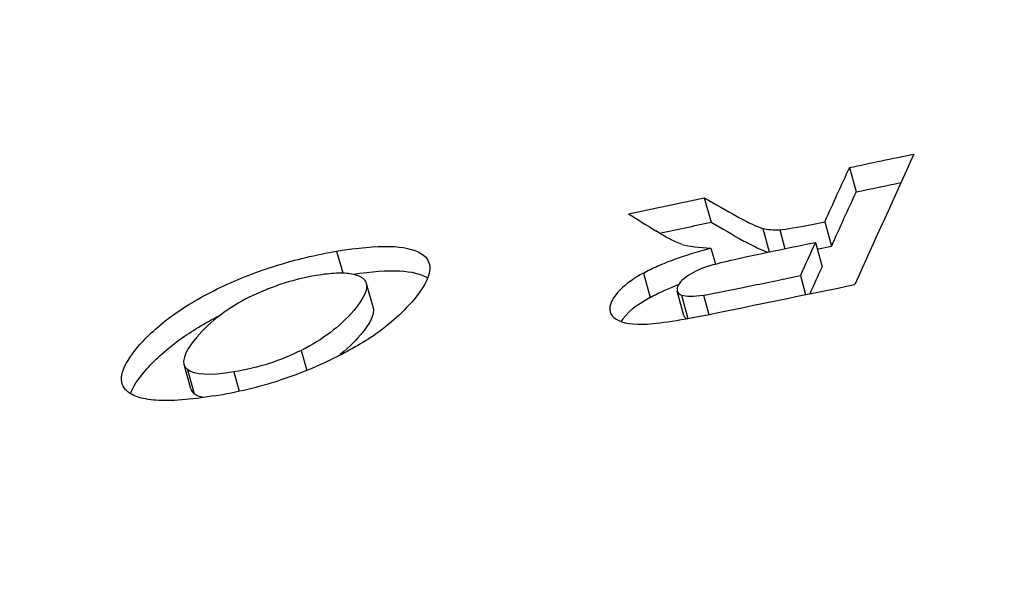
# Model space of a CAD drawing. Units: inches. Extents: x 2394 to 4170, y 815 to 1055.
# Drawn here: x 2973 to 2973, y 840 to 840 of the extents above; entities that cross this region are included whole.
import ezdxf

# ---------------------------------------------------------------- set-up
doc = ezdxf.new("R2010")
doc.units = ezdxf.units.IN
doc.header["$LTSCALE"] = 0.375
doc.header["$MEASUREMENT"] = 0
doc.layers.add('Dimensions(ANSI)', color=7, linetype='Continuous', lineweight=25)
doc.layers.add('Visible Edges(ANSI)', color=7, linetype='Continuous', lineweight=25)
doc.styles.add('DEFAULT-ANSI~0', font='arial.ttf')
doc.dimstyles.new('FALLAS - 1_16', dxfattribs={"dimscale": 28.571429, "dimtxt": 0.12, "dimasz": 0.098425, "dimexe": 0.063, "dimexo": 0.0625, "dimgap": 0.031496, "dimtad": 0, "dimtih": 1, "dimtoh": 1, "dimdec": 4, "dimrnd": 1e-08, "dimzin": 1, "dimdsep": 46, "dimlunit": 5, "dimtxsty": 'DEFAULT-ANSI~0', "dimcen": 0.09, "dimdle": 0.5, "dimclrd": 250, "dimclre": 250, "dimclrt": 250, "dimadec": 1, "dimazin": 0, "dimtfac": 1, "dimtdec": 3, "dimtofl": 0, "dimtmove": 0, "dimatfit": 3, "dimfxl": 1, "dimfrac": 2, "dimtolj": 1, "dimtzin": 0, "dimlwd": 25, "dimlwe": 25, "dimarcsym": 0})

# ---------------------------------------------------------------- blocks, each defined once
blk = doc.blocks.new('*D88')
at = {"layer": 'DEFPOINTS', "color": 0, "linetype": 'Continuous', "transparency": 16777216}
for p in [(2950.946019, 929.519383), (2978.098112, 929.519383), (2971.884964, 839.170383)]:
    blk.add_point(p, dxfattribs=at)
at = {"layer": 'Dimensions(ANSI)', "color": 250, "linetype": 'Continuous', "lineweight": 25, "transparency": 16777216}
for p, q in [((2976.312398, 929.519383), (2949.146019, 929.519383)), ((2950.946019, 926.707235), (2950.946019, 883.46212)), ((2950.946019, 841.982532), (2950.946019, 866.560666)), ((2970.09925, 839.170383), (2949.146019, 839.170383))]:
    blk.add_line(p, q, dxfattribs=at)
at = {"layer": 'Dimensions(ANSI)', "color": 250, "linetype": 'Continuous', "transparency": 16777216}
for points in [[(2950.477327, 926.707235), (2951.41471, 926.707235), (2950.946019, 929.519383)], [(2950.477327, 841.982532), (2951.41471, 841.982532), (2950.946019, 839.170383)]]:
    blk.add_solid(points, dxfattribs=at)
at = {"layer": 'Dimensions(ANSI)', "color": 250, "linetype": 'Continuous', "lineweight": 25, "transparency": 16777216, "insert": (2950.946019, 875.011393), "char_height": 3.42857156, "attachment_point": 5, "style": 'DEFAULT-ANSI~0'}
blk.add_mtext('\\A1;\\fArial|b0|i0;\\H3.4308;90 3/8\\P\\fArial|b0|i0;\\H3.4308;OVERALL\\P\\fArial|b0|i0;\\H3.4308;HEIGHT', dxfattribs=at)

msp = doc.modelspace()

# ---------------------------------------------------------------- linework, layer by layer
at = {"layer": 'Visible Edges(ANSI)'}
for p, q in [((2973.313846, 839.871561), (2973.314348, 839.869735)), ((2973.302991, 839.869288), (2973.303496, 839.867462)), ((2973.311035, 839.867304), (2973.312006, 839.867504)), ((2973.312006, 839.867504), (2973.312504, 839.865678)), ((2973.307366, 839.867002), (2973.307848, 839.865241)), ((2973.308636, 839.866904), (2973.309025, 839.865484)), ((2973.311306, 839.865955), (2973.311804, 839.864129)), ((2973.275479, 839.865294), (2973.275937, 839.863668)), ((2973.30349, 839.865526), (2973.303818, 839.864331)), ((2973.311534, 839.865478), (2973.312504, 839.865678)), ((2973.298431, 839.863656), (2973.298933, 839.86183)), ((2973.277692, 839.862886), (2973.278203, 839.861061)), ((2973.282297, 839.863307), (2973.282301, 839.863305)), ((2973.310179, 839.863465), (2973.310567, 839.86204)), ((2973.30146, 839.860482), (2973.30096, 839.862308)), ((2973.301292, 839.862007), (2973.30177, 839.860263)), ((2973.302929, 839.861998), (2973.303323, 839.860556)), ((2973.272824, 839.857864), (2973.273243, 839.856363)), ((2973.26457, 839.85498), (2973.264058, 839.856806)), ((2973.264315, 839.856434), (2973.264827, 839.854608)), ((2973.267795, 839.856252), (2973.268194, 839.854825))]:
    msp.add_line(p, q, dxfattribs=at)
for centre, major_axis, ratio, start_param, end_param in [((2973.377539, 839.912987), (-1.255724, -0.262698), 0.021473, 1.515561, 1.519405), ((2977.246888, 825.567368), (-3.147473, 15.102167), 0.213941, 0.284683, 0.286675), ((2974.862135, 839.923518), (1.568348, 0.159417), 0.338093, 2.943519, 2.95088), ((2973.377722, 839.911145), (-1.255045, -0.262632), 0.02152, 1.515777, 1.518453), ((2974.862314, 839.921669), (1.568077, 0.159521), 0.338109, 2.943268, 2.95063), ((2973.360479, 839.91036), (-1.262696, -0.267969), 0.021908, 1.516111, 1.520604), ((2974.425425, 839.906785), (-1.198811, 0.052155), 0.199959, 0.367686, 0.373485), ((2974.427754, 839.906843), (1.198459, -0.048621), 0.207225, 3.488653, 3.493745), ((2973.360655, 839.90851), (-1.261913, -0.267878), 0.021952, 1.51776, 1.520825), ((2974.425382, 839.904952), (-1.198141, 0.052103), 0.200048, 0.367496, 0.373297), ((2973.476779, 839.919387), (0.168783, 0.052406), 0.018299, 3.223282, 3.326074), ((2973.401645, 839.984317), (0.095314, 0.116812), 0.125477, 3.20081, 3.256357), ((2973.72488, 840.003304), (-0.424723, -0.136671), 0.041335, 0.061907, 0.112767), ((2973.373788, 839.906571), (-1.267179, -0.263036), 0.020946, 1.514305, 1.517121), ((2974.88365, 839.919138), (-1.592309, -0.161674), 0.33884, 6.086612, 6.091054), ((2973.477206, 839.91755), (0.168711, 0.052395), 0.018299, 3.323139, 3.326077), ((2974.000315, 839.833518), (-0.70446, 0.027229), 0.051055, 6.199595, 6.261484), ((2973.872112, 839.83181), (-0.571207, 0.030475), 0.04043, 6.228203, 6.266319), ((2974.564663, 839.410599), (-1.264263, 0.451286), 0.043227, 6.228319, 6.248517), ((2974.884074, 839.917298), (-1.592287, -0.161785), 0.338831, 6.086384, 6.089994), ((2973.371765, 839.902885), (1.276288, 0.263534), 0.021227, 4.655008, 4.662934), ((2973.369322, 839.904278), (1.273201, 0.264285), 0.021515, 4.658512, 4.661454), ((2973.923775, 840.134222), (-0.622797, -0.27196), 0.022498, 6.259459, 6.30666), ((2973.614479, 840.021958), (-0.313573, -0.159671), 0.034287, 0.035182, 0.097519), ((2973.331266, 839.868173), (-0.028516, -0.006194), 0.005991, 0.110544, 0.51282), ((2973.393061, 839.776443), (-0.128964, 0.081174), 0.260938, 6.126353, 6.244519), ((2974.31056, 840.224222), (-1.014592, -0.36353), 0.02708, 6.257371, 6.303798), ((2974.000689, 839.831685), (-0.704333, 0.027236), 0.051074, 6.19957, 6.251823), ((2973.475522, 839.91521), (-0.178076, -0.055178), 0.02692, 0.111882, 0.267163), ((2973.552865, 840.019031), (-0.256938, -0.15839), 0.062562, 0.032547, 0.114069), ((2973.923996, 840.132307), (-0.622519, -0.271871), 0.022496, 6.279912, 6.29948), ((2973.761077, 840.103171), (-0.496974, -0.246484), 0.034703, 6.203098, 6.299882), ((2973.108687, 840.053053), (-0.173083, 0.191515), 0.317171, 2.942186, 2.997278), ((2973.761348, 840.101241), (-0.496732, -0.24638), 0.034699, 6.276626, 6.299856)]:
    msp.add_ellipse(centre, major_axis=major_axis, ratio=ratio, start_param=start_param, end_param=end_param, dxfattribs=at)
for points, knots in [([(2973.305453, 839.867882), (2973.305803, 839.867696), (2973.306219, 839.867482), (2973.30683, 839.867201), (2973.30713, 839.86707), (2973.307366, 839.867002)], [-0.01040171, -0.01040171, -0.01040171, -0.01040171, -0.00390565, -0.00390565, 0, 0, 0, 0]), ([(2973.30132, 839.865809), (2973.300994, 839.865909), (2973.300674, 839.866059), (2973.300052, 839.866381), (2973.299686, 839.866607), (2973.299367, 839.866819)], [-0.0138343, -0.0138343, -0.0138343, -0.0138343, -0.00831663, -0.00831663, 0, 0, 0, 0]), ([(2973.305955, 839.866057), (2973.306305, 839.865871), (2973.30672, 839.865657), (2973.30729, 839.865394), (2973.307527, 839.86529), (2973.307736, 839.865218)], [-0.010398575, -0.010398575, -0.010398575, -0.010398575, -0.003904231, -0.003904231, -0.000690356, -0.000690356, -0.000690356, -0.000690356]), ([(2973.266806, 839.862594), (2973.267448, 839.862898), (2973.268132, 839.863196), (2973.269537, 839.863745), (2973.270239, 839.863993), (2973.271698, 839.864447), (2973.272426, 839.864645), (2973.273949, 839.865008), (2973.274724, 839.865163), (2973.275479, 839.865294)], [-0.02422379, -0.02422379, -0.02422379, -0.02422379, -0.01791899, -0.01791899, -0.01204676, -0.01204676, -0.00623508, -0.00623508, 0, 0, 0, 0]), ([(2973.298431, 839.863656), (2973.298775, 839.863843), (2973.299138, 839.864021), (2973.299524, 839.864192), (2973.299911, 839.864364), (2973.300359, 839.864542), (2973.300754, 839.864686), (2973.301542, 839.864972), (2973.302454, 839.865252), (2973.30349, 839.865526)], [0, 0, 0, 0, 0.249306, 0.249306, 0.249306, 0.5, 0.5, 0.5, 1, 1, 1, 1]), ([(2973.268988, 839.861877), (2973.269385, 839.862071), (2973.26978, 839.862248), (2973.270562, 839.86257), (2973.270914, 839.862702), (2973.272173, 839.863121), (2973.273052, 839.863341), (2973.273971, 839.863501)], [0, 0, 0, 0, 0.25, 0.25, 0.5, 0.5, 1, 1, 1, 1]), ([(2973.273971, 839.863501), (2973.274532, 839.863592), (2973.27503, 839.863647), (2973.275899, 839.863683), (2973.27629, 839.86366), (2973.276868, 839.863556), (2973.277102, 839.863478), (2973.277371, 839.863322), (2973.277448, 839.863264), (2973.277541, 839.863166), (2973.277569, 839.863132), (2973.277618, 839.863061), (2973.277644, 839.863013), (2973.277865, 839.862523), (2973.277563, 839.861812), (2973.276753, 839.860854)], [0, 0, 0, 0, 0.125, 0.125, 0.25, 0.25, 0.375, 0.375, 0.4375, 0.4375, 0.46875, 0.46875, 0.5, 0.5, 1, 1, 1, 1]), ([(2973.298933, 839.86183), (2973.299274, 839.862016), (2973.299639, 839.862195), (2973.300355, 839.862513), (2973.300728, 839.862664), (2973.301076, 839.862794)], [0, 0, 0, 0, 0.25, 0.25, 0.4625992, 0.4625992, 0.4625992, 0.4625992]), ([(2973.260633, 839.858159), (2973.261278, 839.858909), (2973.262126, 839.859713), (2973.264211, 839.861211), (2973.265375, 839.86191), (2973.266806, 839.862594)], [-0.03102961, -0.03102961, -0.03102961, -0.03102961, -0.01418258, -0.01418258, 0, 0, 0, 0]), ([(2973.261148, 839.856333), (2973.261793, 839.857084), (2973.262642, 839.857888), (2973.264593, 839.85929), (2973.265569, 839.859889), (2973.266736, 839.86048)], [-0.0310287, -0.0310287, -0.0310287, -0.0310287, -0.01418239, -0.01418239, -0.00198609, -0.00198609, -0.00198609, -0.00198609]), ([(2973.266308, 839.854459), (2973.26452, 839.854165), (2973.263071, 839.854057), (2973.261966, 839.854135), (2973.261413, 839.854174), (2973.260947, 839.854259), (2973.260566, 839.85439), (2973.260376, 839.854456), (2973.260207, 839.854533), (2973.26006, 839.854622), (2973.259987, 839.854667), (2973.259919, 839.854714), (2973.259856, 839.854764), (2973.259825, 839.854789), (2973.259795, 839.854815), (2973.259766, 839.854842), (2973.259737, 839.854868), (2973.259704, 839.854902), (2973.259684, 839.854923), (2973.25906, 839.855597), (2973.259374, 839.856675), (2973.260633, 839.858159)], [0, 0, 0, 0, 0.25, 0.25, 0.25, 0.374998, 0.374998, 0.374998, 0.437497, 0.437497, 0.437497, 0.468748, 0.468748, 0.468748, 0.484371, 0.484371, 0.484371, 0.5, 0.5, 0.5, 1, 1, 1, 1])]:
    msp.add_open_spline(points, degree=3, knots=knots, dxfattribs=at)
for points in [[(2973.275479, 839.865294), (2973.278675, 839.865826), (2973.280693, 839.865772), (2973.281786, 839.865133)], [(2973.281786, 839.865133), (2973.282828, 839.864483), (2973.282647, 839.863326), (2973.281243, 839.861662)], [(2973.303372, 839.864203), (2973.304044, 839.864414), (2973.305501, 839.864752), (2973.307742, 839.865219)], [(2973.276714, 839.863581), (2973.279498, 839.863989), (2973.281291, 839.863896), (2973.282297, 839.863307)], [(2973.281243, 839.861662), (2973.280341, 839.860604), (2973.279263, 839.859651), (2973.27799, 839.858805)], [(2973.276753, 839.860854), (2973.275735, 839.859658), (2973.27443, 839.858662), (2973.272824, 839.857864)], [(2973.278203, 839.861061), (2973.278332, 839.8606), (2973.278019, 839.859922), (2973.277263, 839.859028)], [(2973.27799, 839.858805), (2973.277042, 839.85819), (2973.275973, 839.8576), (2973.274781, 839.857035)], [(2973.277263, 839.859028), (2973.276766, 839.858445), (2973.2762, 839.857908), (2973.275562, 839.857417)], [(2973.272824, 839.857864), (2973.271254, 839.857101), (2973.269704, 839.85658), (2973.267795, 839.856252)], [(2973.274781, 839.857035), (2973.27359, 839.856477), (2973.272408, 839.85601), (2973.271236, 839.855634)], [(2973.260042, 839.854633), (2973.260234, 839.855124), (2973.260602, 839.85569), (2973.261148, 839.856333)], [(2973.267795, 839.856252), (2973.26592, 839.855947), (2973.264887, 839.856034), (2973.264315, 839.856434)], [(2973.265484, 839.854333), (2973.265218, 839.854394), (2973.265001, 839.854486), (2973.264827, 839.854608)]]:
    msp.add_open_spline(points, degree=3, dxfattribs=at)

# ---------------------------------------------------------------- dimensions: what is measured, and where the dimension line sits
at = {"layer": 'Dimensions(ANSI)', "color": 250, "linetype": 'Continuous', "lineweight": 25, "true_color": 0x3f3f3f}
dim = msp.add_linear_dim(base=(2950.946019, 929.519383), p1=(2971.884964, 839.170383), p2=(2978.098112, 929.519383), angle=90, text='\\fArial|b0|i0;\\H3.4308;<>\\P\\fArial|b0|i0;\\H3.4308;OVERALL\\P\\fArial|b0|i0;\\H3.4308;HEIGHT', dimstyle='FALLAS - 1_16', override={"dimgap": 0.031496, "dimdec": 4, "dimtol": 0, "dimlim": 0, "dimtp": 0, "dimtm": 0, "dimtdec": 3, "dimatfit": 1}, dxfattribs=at)
dim.commit()
dim.dimension.update_dxf_attribs({"geometry": '*D88', "text_midpoint": (2950.946019, 875.011393), "dimtype": 160})

doc.saveas('drawing.dxf')
